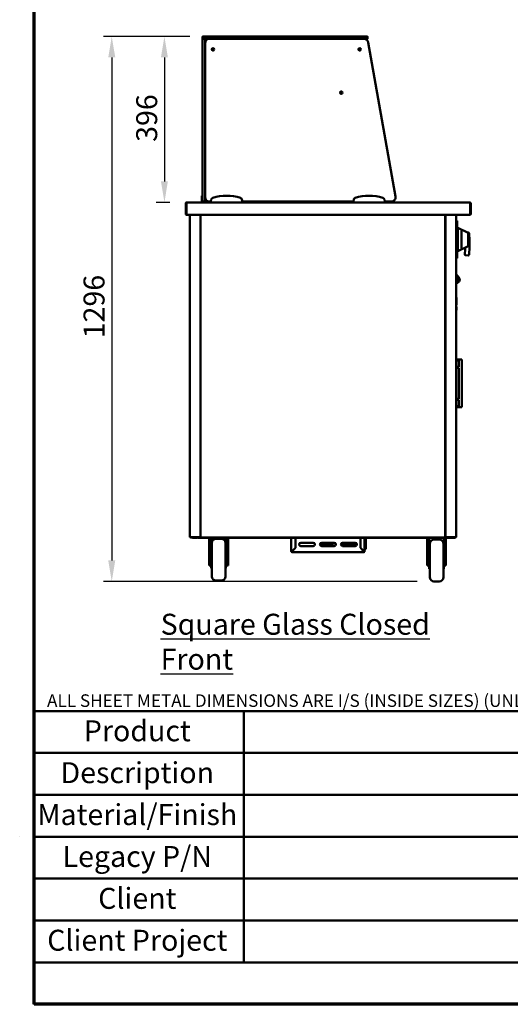
# Model space of a CAD drawing. Units: millimetres. Extents: x 65 to 5840, y 100 to 4100.
# Drawn here: x 65 to 1236, y 100 to 2450 of the extents above; entities that cross this region are included whole.
import ezdxf
from ezdxf.enums import TextEntityAlignment as Align

# ---------------------------------------------------------------- set-up
doc = ezdxf.new("R2010")
doc.units = ezdxf.units.MM
doc.header["$LTSCALE"] = 20
for name, color, linetype, lineweight in [('Border (ISO)', 7, 'Continuous', 70), ('Dimension (ISO)', 7, 'Continuous', 25), ('Symbol (ISO)', 7, 'Continuous', 25), ('Title (ISO)', 7, 'Continuous', 50), ('Visible (ISO)', 7, 'Continuous', 50)]:
    doc.layers.add(name, color=color, linetype=linetype, lineweight=lineweight)
doc.styles.add('Note Text (ISO)', font='tahoma.ttf')
doc.styles.add('Text Style101', font='tahomabd.ttf')
doc.styles.add('Text Style102', font='tahomabd.ttf')
doc.styles.add('Text Style49', font='tahoma.ttf')
doc.dimstyles.new('Default (ISO)', dxfattribs={"dimscale": 20, "dimtxt": 2.5, "dimasz": 2.5, "dimexe": 1, "dimexo": 2, "dimgap": 0.762, "dimtad": 1, "dimtoh": 1, "dimdec": 1, "dimrnd": 1e-08, "dimzin": 0, "dimdsep": 46, "dimtxsty": 'Note Text (ISO)', "dimcen": 0.09, "dimdle": 10, "dimclrd": 256, "dimclre": 256, "dimclrt": 256, "dimadec": 1, "dimazin": 0, "dimtfac": 1.40208, "dimtmove": 0, "dimatfit": 3, "dimfxl": 1, "dimtolj": 1, "dimtzin": 0, "dimlwd": -1, "dimlwe": -1, "dimarcsym": 0})

# ---------------------------------------------------------------- blocks, each defined once
blk = doc.blocks.new('Borders Default Border')
at = {"layer": 'Border (ISO)', "flags": 128}
blk.add_lwpolyline([(5, 5), (5, 205), (292, 205), (292, 5), (5, 5)], dxfattribs=at)
blk = doc.blocks.new('Title Blocks Moffat2018')
at = {"layer": 'Title (ISO)'}
for p, q in [((113.3, 117.13), (318.3, 117.13)), ((113.3, 117.13), (113.3, 82.13)), ((138.3, 117.13), (138.3, 87.13)), ((113.3, 112.13), (258.3, 112.13)), ((138.3, 107.13), (113.3, 107.13)), ((117.05, 107.13), (248.3, 107.13)), ((111.57, 102.13), (111.57, 102.13)), ((113.3, 102.13), (318.3, 102.13)), ((113.3, 97.13), (258.3, 97.13)), ((113.3, 92.13), (258.3, 92.13)), ((113.3, 87.13), (318.3, 87.13)), ((113.3, 82.13), (318.3, 82.13))]:
    blk.add_line(p, q, dxfattribs=at)
at = {"layer": 'Title (ISO)', "attachment_point": 2, "style": 'Note Text (ISO)'}
for s, insert, char_height, width in [('\\fTahoma|b0|i0;\\H1.5000;ALL SHEET METAL DIMENSIONS ARE I/S (INSIDE SIZES) (UNLESS OTHERWISE STATED)', (155.41, 119.13), 1.5, 200), ('Product', (125.6, 116.03), 2.5, 19.5639), ('Description', (125.6, 111.03), 2.5, 25.564), ('\\fTahoma|b0|i0;Material/Finish', (125.6, 106.03), 2.5, 31.6617), ('\\fTahoma|b0|i0;Legacy P/N', (125.6, 101.03), 2.5, 31.6617), ('\\fTahoma|b0|i0;Client', (125.6, 96.03), 2.5, 31.6617), ('\\fTahoma|b0|i0;Client Project', (125.6, 91.03), 2.5, 31.6617)]:
    blk.add_mtext(s, dxfattribs=dict(at, insert=insert, char_height=char_height, width=width))
at = {"layer": 'Title (ISO)'}
for tag, p, height, style in [('Product_No_001', (284.66, 113.7), 2.49, 'Text Style49'), ('PROJECT_001', (183.13, 113.5), 2.49, 'Text Style49'), ('TITLE_001', (179.17, 108.51), 2.49, 'Text Style49'), ('REVISION_NUMBER_001', (388.82, 89.63), 5, 'Text Style102'), ('CREATION_DATE_001', (350.56, 88.61), 2.49, 'Text Style49'), ('Sheet_Size_001', (393.06, 83.39), 2.5, 'Text Style101')]:
    blk.add_attdef(tag, p, '', height=height, dxfattribs=dict(at, style=style))
at = {"layer": 'Title (ISO)', "style": 'Text Style49'}
for tag, p in [('SMStyle', (165.89, 106.04)), ('Thickness', (230.11, 106.04)), ('Legacy', (165.89, 101.04)), ('Quote', (288.25, 100.87))]:
    blk.add_attdef(tag, text='', height=2.49, dxfattribs=at).set_placement(p, align=Align.TOP_CENTER)
for tag, p, rotation in [('SO_001', (279.72, 93.33), 359.9934), ('Initial_View_Scale_001', (344.21, 83.39), 0.0058)]:
    blk.add_attdef(tag, p, '', height=2.49, rotation=rotation, dxfattribs=at)
blk = doc.blocks.new('*D25')
at = {"layer": 'Defpoints', "color": 0, "transparency": 16777216}
for p in [(511.7, 2410.3), (285, 1109.4), (1054, 1109.4)]:
    blk.add_point(p, dxfattribs=at)
at = {"layer": 'Dimension (ISO)', "transparency": 16777216}
for p, q in [((471.7, 2410.3), (265, 2410.3)), ((285, 2360.3), (285, 1159.4)), ((1014, 1109.4), (265, 1109.4))]:
    blk.add_line(p, q, dxfattribs=at)
for points in [[(276.7, 2360.3), (293.4, 2360.3), (285, 2410.3)], [(276.7, 1159.4), (293.4, 1159.4), (285, 1109.4)]]:
    blk.add_solid(points, dxfattribs=at)
at = {"layer": 'Dimension (ISO)', "transparency": 16777216, "insert": (217.7, 1689.8), "char_height": 50, "attachment_point": 1, "rotation": 90, "style": 'Note Text (ISO)'}
blk.add_mtext('\\A1;1296', dxfattribs=at)
blk = doc.blocks.new('*D26')
at = {"layer": 'Defpoints', "color": 0, "transparency": 16777216}
for p in [(511.7, 2410.3), (410.7, 2014.3), (464, 2014.3)]:
    blk.add_point(p, dxfattribs=at)
at = {"layer": 'Dimension (ISO)', "transparency": 16777216}
for p, q in [((471.7, 2410.3), (390.7, 2410.3)), ((410.7, 2360.3), (410.7, 2064.3)), ((424, 2014.3), (390.7, 2014.3))]:
    blk.add_line(p, q, dxfattribs=at)
for points in [[(402.4, 2360.3), (419, 2360.3), (410.7, 2410.3)], [(402.4, 2064.3), (419, 2064.3), (410.7, 2014.3)]]:
    blk.add_solid(points, dxfattribs=at)
at = {"layer": 'Dimension (ISO)', "transparency": 16777216, "insert": (343.4, 2158.7), "char_height": 50, "attachment_point": 1, "rotation": 90, "style": 'Note Text (ISO)'}
blk.add_mtext('\\A1;396', dxfattribs=at)

msp = doc.modelspace()

# ---------------------------------------------------------------- linework, layer by layer
at = {"layer": 'Visible (ISO)'}
for p, q in [((501.7, 2409.81), (501.7, 2404.81)), ((501.7, 2394.31), (501.7, 2403.81)), ((502.2, 2410.31), (511.7, 2410.31)), ((511.7, 2404.31), (502.2, 2404.31)), ((507.7, 2403.81), (507.7, 2394.31)), ((885.7, 2410.31), (511.7, 2410.31)), ((511.7, 2404.31), (885.7, 2404.31)), ((887.31, 2404.31), (517.7, 2404.31)), ((885.7, 2410.31), (895.2, 2410.31)), ((895.2, 2404.31), (887.31, 2404.31)), ((895.7, 2409.81), (895.7, 2404.81)), ((501.7, 2394.31), (501.7, 2026.31)), ((507.7, 2026.31), (507.7, 2394.31)), ((507.7, 2394.31), (507.7, 2026.31)), ((962.05, 2028.05), (897.16, 2396.05)), ((499.7, 2030.03), (499.7, 2025.23)), ((501.7, 2030.03), (499.7, 2030.03)), ((499.7, 2025.23), (499.7, 2021.31)), ((499.7, 2016.31), (499.7, 2021.31)), ((501.7, 2016.81), (501.7, 2026.31)), ((507.7, 2026.31), (507.7, 2016.81)), ((522.59, 2021.31), (521.7, 2016.31)), ((596.7, 2016.31), (595.82, 2021.31)), ((862.59, 2021.31), (861.7, 2016.31)), ((936.7, 2016.31), (935.82, 2021.31)), ((461.7, 2012.11), (461.7, 1986.51)), ((462.9, 2012.11), (462.9, 1986.51)), ((463.05, 1984.31), (463.05, 2012.11)), ((463.9, 2014.31), (464.05, 2014.31)), ((463.9, 2014.29), (463.9, 2014.31)), ((464.05, 2014.31), (521.7, 2014.31)), ((501.7, 2016.31), (499.7, 2016.31)), ((499.7, 2014.31), (499.7, 2016.31)), ((501.7, 2016.31), (501.7, 2016.81)), ((502.2, 2016.31), (501.7, 2016.31)), ((507.2, 2016.31), (502.2, 2016.31)), ((507.7, 2016.31), (507.2, 2016.31)), ((507.7, 2016.81), (507.7, 2016.31)), ((509.7, 2016.31), (507.7, 2016.31)), ((509.7, 2020.31), (509.7, 2016.31)), ((509.7, 2016.31), (509.7, 2014.31)), ((517.7, 2016.31), (521.7, 2016.31)), ((521.7, 2016.31), (521.7, 2014.31)), ((521.7, 2014.31), (596.7, 2014.31)), ((596.7, 2014.31), (596.7, 2016.31)), ((596.7, 2016.31), (861.7, 2016.31)), ((596.7, 2014.31), (861.7, 2014.31)), ((709.65, 2016.31), (709.65, 2014.31)), ((723.05, 2016.31), (723.05, 2014.31)), ((723.55, 2015.08), (723.55, 2016.31)), ((724.25, 2015.08), (723.55, 2015.08)), ((724.32, 2015.01), (724.32, 2014.31)), ((794.98, 2015.01), (794.98, 2014.31)), ((795.05, 2015.08), (795.75, 2015.08)), ((795.75, 2016.31), (795.75, 2015.08)), ((796.25, 2016.31), (796.25, 2014.31)), ((809.65, 2014.31), (809.65, 2016.31)), ((861.7, 2016.31), (861.7, 2014.31)), ((861.7, 2014.31), (936.7, 2014.31)), ((936.7, 2014.31), (936.7, 2016.31)), ((936.7, 2016.31), (952.2, 2016.31)), ((936.7, 2014.31), (1139.36, 2014.31)), ((946.54, 2014.31), (946.54, 2016.31)), ((1139.36, 2014.31), (1139.5, 2014.31)), ((1139.5, 2014.31), (1139.5, 2014.29)), ((1140.36, 2012.11), (1140.36, 1984.31)), ((1140.5, 2012.11), (1140.5, 1986.51)), ((1141.7, 1986.51), (1141.7, 2012.11)), ((1140.36, 1984.31), (463.05, 1984.31)), ((471.7, 1215.45), (471.7, 1984.31)), ((496.7, 1984.31), (496.7, 1215.45)), ((496.95, 1215.45), (496.95, 1984.31)), ((1080.65, 1984.31), (1080.65, 1215.45)), ((1081.7, 1984.31), (1081.7, 1215.45)), ((1106.7, 1215.45), (1106.7, 1984.31)), ((1106.7, 1971.02), (1108, 1971.02)), ((1108, 1971.02), (1108, 1962.02)), ((1108, 1970.08), (1109, 1970.08)), ((1108, 1889.2), (1108, 1962.02)), ((1109, 1970.08), (1109, 1962.08)), ((1109, 1962.08), (1109, 1889.14)), ((1111, 1953.11), (1111, 1898.11)), ((1135.44, 1941.38), (1111, 1953.11)), ((496.7, 1950.27), (496.95, 1950.27)), ((1080.65, 1950.27), (1080.7, 1950.27)), ((1080.7, 1950.27), (1081.7, 1950.27)), ((1110, 1941.01), (1109, 1941.01)), ((1109, 1928.61), (1111, 1928.61)), ((1120, 1945.26), (1120, 1905.94)), ((1135.71, 1942.41), (1133.52, 1942.3)), ((1136, 1940.48), (1136, 1938.65)), ((1136, 1912.55), (1136, 1938.65)), ((1138.7, 1922.51), (1137.8, 1940.51)), ((1109, 1922.61), (1111, 1922.61)), ((1110, 1910.01), (1109, 1910.01)), ((1109, 1907.51), (1111, 1907.51)), ((1135.44, 1909.84), (1111, 1898.11)), ((1136, 1912.55), (1136, 1910.74)), ((1138.7, 1922.51), (1136.7, 1922.46)), ((1138.7, 1907.51), (1136.7, 1907.56)), ((1137.8, 1889.51), (1138.7, 1907.51)), ((1138.7, 1907.51), (1138.7, 1922.51)), ((1108, 1889.2), (1108, 1880.2)), ((1108, 1881.14), (1109, 1881.14)), ((1109, 1889.14), (1109, 1881.14)), ((1128.43, 1902.26), (1127.82, 1890.01)), ((1129.71, 1887.91), (1135.71, 1887.61)), ((1106.7, 1880.2), (1108, 1880.2)), ((1106.7, 1842.68), (1106.98, 1842.91)), ((1110.98, 1831.25), (1106.7, 1836.35)), ((1106.7, 1835.54), (1110.58, 1830.92)), ((1106.98, 1842.91), (1114.37, 1834.1)), ((1106.7, 1824.55), (1114.59, 1831.16)), ((1106.7, 1819.42), (1113.9, 1825.45)), ((1110.58, 1830.92), (1110.98, 1831.25)), ((1114.59, 1831.16), (1114.54, 1832.77)), ((1114.59, 1831.16), (1115.49, 1830.09)), ((1107.76, 1773.51), (1106.7, 1802.63)), ((1106.7, 1769.47), (1107.9, 1769.51)), ((1106.7, 1769.47), (1106.7, 1769.48)), ((1106.7, 1765.99), (1107.58, 1764.47)), ((1107.76, 1773.51), (1107.9, 1769.51)), ((1107.87, 1763.45), (1107.97, 1760.6)), ((1106.7, 1762.5), (1106.77, 1760.56)), ((1106.91, 1756.56), (1106.77, 1760.56)), ((1106.91, 1756.56), (1108.11, 1756.6)), ((1107.97, 1760.6), (1108.11, 1756.6)), ((1113.45, 1639.31), (1106.7, 1639.31)), ((1113.45, 1636.56), (1106.7, 1636.56)), ((1114.85, 1639.31), (1113.45, 1639.31)), ((1113.5, 1636.56), (1113.45, 1636.56)), ((1113.5, 1621.56), (1113.5, 1636.56)), ((1114.85, 1639.31), (1118.5, 1639.31)), ((1120.5, 1639.31), (1118.5, 1639.31)), ((1120.5, 1639.31), (1120.5, 1525.31)), ((1113.45, 1621.56), (1106.7, 1621.56)), ((1113.45, 1619.31), (1106.7, 1619.31)), ((1113.5, 1621.56), (1113.45, 1621.56)), ((1113.5, 1619.31), (1113.45, 1619.31)), ((1113.5, 1545.31), (1113.5, 1619.31)), ((1113.45, 1545.31), (1106.7, 1545.31)), ((1113.45, 1543.06), (1106.7, 1543.06)), ((1113.45, 1528.06), (1106.7, 1528.06)), ((1113.5, 1545.31), (1113.45, 1545.31)), ((1113.5, 1543.06), (1113.45, 1543.06)), ((1113.5, 1528.06), (1113.45, 1528.06)), ((1113.5, 1528.06), (1113.5, 1543.06)), ((1113.45, 1525.31), (1106.7, 1525.31)), ((1114.85, 1525.31), (1113.45, 1525.31)), ((1114.85, 1525.31), (1118.5, 1525.31)), ((1120.5, 1525.31), (1118.5, 1525.31)), ((471.7, 1215.45), (473.4, 1215.45)), ((472.55, 1215.31), (475.55, 1215.31)), ((472.55, 1215.31), (472.55, 1214.61)), ((475.55, 1214.61), (472.55, 1214.61)), ((495, 1215.45), (473.4, 1215.45)), ((475.55, 1215.31), (496.54, 1215.31)), ((475.55, 1214.61), (490.05, 1214.61)), ((478, 1214.61), (478, 1213.41)), ((483, 1213.41), (478, 1213.41)), ((483, 1213.41), (487.7, 1213.41)), ((490.05, 1214.61), (495.05, 1214.61)), ((490.05, 1214.61), (490.05, 1213.41)), ((495.05, 1213.41), (490.05, 1213.41)), ((495, 1215.45), (496.7, 1215.45)), ((495.05, 1214.61), (497.8, 1214.61)), ((495.05, 1213.41), (1098.8, 1213.41)), ((496.54, 1214.61), (496.54, 1215.31)), ((496.54, 1215.31), (496.55, 1215.31)), ((496.55, 1215.45), (496.55, 1214.61)), ((496.95, 1215.45), (496.7, 1215.45)), ((497.65, 1215.45), (496.95, 1215.45)), ((497.7, 1215.45), (497.65, 1215.45)), ((498.09, 1215.45), (497.7, 1215.45)), ((497.8, 1215.31), (497.8, 1214.61)), ((1079.81, 1214.61), (497.8, 1214.61)), ((517.5, 1213.41), (517.5, 1153.44)), ((522.5, 1213.41), (522.5, 1165.68)), ((524, 1121.41), (524, 1201.41)), ((546.5, 1211.41), (534, 1211.41)), ((556.5, 1201.41), (556.5, 1121.41)), ((557.5, 1165.68), (557.5, 1213.41)), ((562.5, 1213.41), (562.5, 1153.44)), ((713.5, 1181.81), (713.5, 1213.41)), ((723.5, 1213.41), (723.5, 1189.75)), ((723.65, 1213.41), (723.65, 1189.61)), ((736, 1201.81), (766, 1201.81)), ((786, 1201.81), (816, 1201.81)), ((794.09, 1201.06), (790.07, 1201.06)), ((790.77, 1201.06), (790.77, 1196.16)), ((790.86, 1201.81), (790.86, 1201.76)), ((791.82, 1201.76), (790.86, 1201.76)), ((791.82, 1201.76), (791.82, 1201.81)), ((794.39, 1201.76), (791.82, 1201.76)), ((800.56, 1195.66), (800.56, 1201.81)), ((810.87, 1196.81), (810.87, 1201.81)), ((836, 1201.81), (866, 1201.81)), ((841.75, 1197.11), (841.75, 1201.81)), ((842.75, 1199.11), (842.75, 1201.81)), ((842.75, 1201.49), (847.89, 1201.49)), ((849.73, 1199.11), (842.75, 1199.11)), ((842.82, 1201.49), (842.82, 1199.11)), ((848.16, 1201.81), (847.89, 1201.49)), ((847.89, 1201.49), (848.26, 1201.49)), ((848.26, 1201.49), (848.53, 1201.81)), ((849.73, 1197.11), (849.73, 1199.11)), ((857.27, 1196.81), (857.27, 1201.81)), ((858.04, 1196.81), (858.04, 1201.81)), ((866.5, 1193.84), (866.5, 1201.78)), ((878.36, 1189.61), (878.36, 1213.41)), ((878.36, 1212.81), (878.5, 1212.81)), ((878.5, 1189.75), (878.5, 1213.41)), ((888.5, 1213.41), (888.5, 1181.81)), ((891.5, 1213.41), (891.5, 1212.81)), ((891.5, 1188.81), (891.5, 1212.81)), ((1037.5, 1213.41), (1037.5, 1153.44)), ((1042.5, 1213.41), (1042.5, 1163.68)), ((1044.05, 1200.41), (1042.5, 1200.41)), ((1044, 1119.41), (1044, 1199.41)), ((1066.5, 1209.41), (1054, 1209.41)), ((1077.5, 1200.41), (1076.45, 1200.41)), ((1076.5, 1199.41), (1076.5, 1119.41)), ((1077.5, 1163.68), (1077.5, 1213.41)), ((1079.52, 1215.45), (1079.95, 1215.45)), ((1079.81, 1215.31), (1079.81, 1214.61)), ((1079.81, 1214.61), (1098.8, 1214.61)), ((1079.95, 1215.45), (1080.65, 1215.45)), ((1080.65, 1215.45), (1080.7, 1215.45)), ((1080.7, 1215.45), (1081.7, 1215.45)), ((1083.4, 1215.45), (1081.7, 1215.45)), ((1081.86, 1215.45), (1081.86, 1214.61)), ((1081.87, 1215.31), (1081.86, 1215.31)), ((1081.87, 1214.61), (1081.87, 1215.31)), ((1102.86, 1215.31), (1081.87, 1215.31)), ((1082.5, 1213.41), (1082.5, 1153.44)), ((1083.4, 1215.45), (1105, 1215.45)), ((1098.8, 1214.61), (1103.8, 1214.61)), ((1103.8, 1213.41), (1098.8, 1213.41)), ((1105.86, 1215.31), (1102.86, 1215.31)), ((1103.8, 1214.61), (1105.86, 1214.61)), ((1103.8, 1213.41), (1103.8, 1214.61)), ((1106.7, 1215.45), (1105, 1215.45)), ((1105.86, 1215.31), (1105.86, 1214.61)), ((522.5, 1181.41), (524, 1181.41)), ((557.5, 1181.41), (556.5, 1181.41)), ((714.7, 1181.81), (713.5, 1181.81)), ((723.5, 1189.75), (715.7, 1181.95)), ((715.7, 1179.61), (715.7, 1180.81)), ((886.3, 1179.61), (715.7, 1179.61)), ((715.85, 1181.81), (723.65, 1189.61)), ((766, 1193.81), (736, 1193.81)), ((816, 1193.81), (786, 1193.81)), ((787.56, 1195.66), (787.56, 1197.6)), ((788.5, 1195.16), (787.56, 1195.66)), ((787.56, 1195.66), (789.59, 1195.66)), ((811.62, 1195.16), (788.5, 1195.16)), ((789.7, 1196.16), (798.93, 1196.16)), ((797.13, 1196.16), (797.13, 1197.96)), ((800.56, 1195.66), (811.18, 1195.66)), ((818.65, 1194.81), (812.6, 1194.81)), ((832.07, 1197.11), (841.75, 1197.11)), ((840.31, 1194.81), (833.36, 1194.81)), ((866, 1193.81), (836, 1193.81)), ((840.31, 1194.81), (841.09, 1194.81)), ((841.09, 1194.81), (855.54, 1194.81)), ((849.73, 1197.11), (841.75, 1197.11)), ((842.04, 1197.11), (842.04, 1196.81)), ((842.82, 1197.11), (842.82, 1196.81)), ((856.31, 1194.81), (855.54, 1194.81)), ((859.5, 1196.81), (859.5, 1195.81)), ((866.5, 1197.31), (860, 1197.31)), ((866.5, 1195.31), (860, 1195.31)), ((878.36, 1189.61), (886.16, 1181.81)), ((886.3, 1181.95), (878.5, 1189.75)), ((879.16, 1188.81), (879.45, 1188.81)), ((886.3, 1180.81), (886.3, 1179.61)), ((888.5, 1181.81), (887.3, 1181.81)), ((888.5, 1186.81), (891.5, 1186.81)), ((891.5, 1188.81), (891.5, 1186.81)), ((1044, 1197.42), (1042.5, 1198.12)), ((1042.5, 1179.41), (1044, 1179.41)), ((1077.5, 1198.12), (1076.5, 1197.66)), ((1077.5, 1179.41), (1076.5, 1179.41)), ((517.5, 1147.74), (517.5, 1153.44)), ((522.5, 1165.68), (522.5, 1141.41)), ((557.5, 1141.41), (557.5, 1165.68)), ((562.5, 1153.44), (562.5, 1147.74)), ((1037.5, 1147.74), (1037.5, 1153.44)), ((1042.5, 1163.68), (1042.5, 1139.41)), ((1077.5, 1139.41), (1077.5, 1163.68)), ((1082.5, 1153.44), (1082.5, 1147.74)), ((517.5, 1147.74), (522.5, 1147.74)), ((522.5, 1141.41), (524, 1141.41)), ((557.5, 1141.41), (556.5, 1141.41)), ((562.5, 1147.74), (557.5, 1147.74)), ((1037.5, 1147.74), (1042.5, 1147.74)), ((1042.5, 1139.41), (1044, 1139.41)), ((1077.5, 1139.41), (1076.5, 1139.41)), ((1082.5, 1147.74), (1077.5, 1147.74)), ((546.5, 1111.41), (534, 1111.41)), ((1066.5, 1109.41), (1054, 1109.41))]:
    msp.add_line(p, q, dxfattribs=at)
for centre, radius in [((526.7, 2379.31), 3), ((526.7, 2379.31), 1.65), ((876.7, 2379.31), 3), ((876.7, 2379.31), 1.65), ((832.7, 2276.31), 3)]:
    msp.add_circle(centre, radius, dxfattribs=at)
for centre, radius, start, end in [((502.2, 2409.81), 0.5, 90, 180), ((502.2, 2404.81), 0.5, 180, 270), ((502.2, 2403.81), 0.5, 90, 180), ((507.2, 2403.81), 0.5, 0, 90), ((511.7, 2400.31), 4, 90, 180), ((517.7, 2394.31), 10, 90, 180), ((887.31, 2394.31), 10, 10, 90), ((895.2, 2409.81), 0.5, 0, 90), ((895.2, 2404.81), 0.5, 270, 0), ((517.7, 2026.31), 10, 180, 270), ((527.51, 2020.44), 5, 106.48112, 170), ((559.2, 1913.31), 116.72, 73.51888, 106.48112), ((590.9, 2020.44), 5, 10, 73.51888), ((867.51, 2020.44), 5, 106.48112, 170), ((899.2, 1913.31), 116.72, 73.51888, 106.48112), ((930.9, 2020.44), 5, 10, 73.51888), ((952.2, 2026.31), 10, 270, 10), ((463.9, 2012.11), 1, 145.59124, 180), ((502.2, 2016.81), 0.5, 180, 270), ((507.2, 2016.81), 0.5, 270, 0), ((1139.5, 2012.11), 1, 0, 34.40876), ((463.9, 1986.51), 2.2, 180, 247.02913), ((463.9, 1986.51), 1, 180, 210.84263), ((1073.7, 1966.61), 12.5, 50.20818, 56.22038), ((1139.5, 1986.51), 2.2, 292.97087, 0), ((1139.5, 1986.51), 1, 329.15737, 0), ((1110, 1940.01), 1, 0, 90), ((1135, 1940.48), 1, 0, 64.35899), ((1135.81, 1940.41), 2, 2.86241, 92.86241), ((1110, 1911.01), 1, 270, 0), ((1123.44, 1902.51), 5, 357.13759, 42.05277), ((1135, 1910.74), 1, 295.64101, 0), ((1129.81, 1889.91), 2, 177.13759, 267.13759), ((1135.81, 1889.61), 2, 267.13759, 357.13759), ((1109.46, 1830.74), 6.9, 310, 336.74374), ((1113.96, 1828.8), 2, 336.74374, 40), ((1105.67, 1763.37), 2.2, 2, 30), ((487.7, 1215.61), 2.2, 270, 332.96431), ((534, 1201.41), 10, 90, 180), ((546.5, 1201.41), 10, 0, 90), ((736, 1197.81), 4, 90, 270), ((766, 1197.81), 4, 270, 90), ((786, 1197.81), 4, 90, 270), ((816, 1197.81), 4, 270, 90), ((836, 1197.81), 4, 90, 270), ((866, 1197.81), 4, 270, 90), ((1054, 1199.41), 10, 90, 180), ((1066.5, 1199.41), 10, 0, 90), ((715.7, 1181.81), 2.2, 180, 270), ((715.7, 1181.81), 1, 180, 270), ((860, 1196.81), 0.5, 90, 180), ((860, 1195.81), 0.5, 180, 270), ((886.3, 1181.81), 1, 270, 0), ((886.3, 1181.81), 2.2, 270, 0), ((534, 1121.41), 10, 180, 270), ((546.5, 1121.41), 10, 270, 0), ((1054, 1119.41), 10, 180, 270), ((1066.5, 1119.41), 10, 270, 0)]:
    msp.add_arc(centre, radius, start, end, dxfattribs=at)
for centre, major_axis, start_param, end_param in [((847.52, 1207.96), (0, -10), 0.257298, 0.9084104), ((855.23, 1198.51), (0, 1.5), 0.3029086, 2.8386841), ((812.6, 1196.81), (0, -2), 4.712389, 6.2831853), ((840.31, 1196.81), (0, -2), 0, 1.5707963), ((841.09, 1196.81), (0, -2), 0, 1.5707963), ((855.54, 1196.81), (0, -2), 0, 1.5707963), ((856.31, 1196.81), (0, -2), 0, 1.5707963)]:
    msp.add_ellipse(centre, major_axis=major_axis, ratio=0.8660254, start_param=start_param, end_param=end_param, dxfattribs=at)
msp.add_ellipse((854.45, 1198.51), major_axis=(0, -1.5), ratio=0.8660254, dxfattribs=at)
for points, knots in [([(463.9, 2014.31), (463.1, 2014.31), (462.32, 2013.83), (461.95, 2013.12), (461.79, 2012.81), (461.7, 2012.46), (461.7, 2012.11)], [1.5707963, 1.5707963, 1.5707963, 1.5707963, 2.6663187, 2.6663187, 2.6663187, 3.1415927, 3.1415927, 3.1415927, 3.1415927]), ([(463.05, 2012.11), (463.05, 2012.91), (463.26, 2013.7), (463.59, 2014.07), (463.73, 2014.22), (463.89, 2014.31), (464.05, 2014.31)], [-3.1415927, -3.1415927, -3.1415927, -3.1415927, -2.0460703, -2.0460703, -2.0460703, -1.5707963, -1.5707963, -1.5707963, -1.5707963]), ([(725.25, 2016.01), (724.58, 2015.78), (723.93, 2015.54), (723.68, 2015.31), (723.6, 2015.23), (723.55, 2015.16), (723.55, 2015.08)], [0, 0, 0, 0, 1.1829099, 1.1829099, 1.1829099, 1.5707963, 1.5707963, 1.5707963, 1.5707963]), ([(725.25, 2016.01), (724.8, 2015.74), (724.38, 2015.48), (724.28, 2015.21), (724.26, 2015.17), (724.25, 2015.12), (724.25, 2015.08)], [0, 0, 0, 0, 1.3507155, 1.3507155, 1.3507155, 1.5707963, 1.5707963, 1.5707963, 1.5707963]), ([(724.32, 2014.31), (724.56, 2014.31), (724.79, 2014.75), (725.02, 2015.37), (725.1, 2015.57), (725.18, 2015.79), (725.25, 2016.01)], [0, 0, 0, 0, 1.1829099, 1.1829099, 1.1829099, 1.5707963, 1.5707963, 1.5707963, 1.5707963]), ([(725.25, 2016.01), (724.99, 2015.56), (724.72, 2015.13), (724.45, 2015.03), (724.41, 2015.02), (724.37, 2015.01), (724.32, 2015.01)], [0, 0, 0, 0, 1.3507155, 1.3507155, 1.3507155, 1.5707963, 1.5707963, 1.5707963, 1.5707963]), ([(794.05, 2016.01), (794.29, 2015.34), (794.52, 2014.69), (794.75, 2014.44), (794.83, 2014.35), (794.91, 2014.31), (794.98, 2014.31)], [0, 0, 0, 0, 1.1829099, 1.1829099, 1.1829099, 1.5707963, 1.5707963, 1.5707963, 1.5707963]), ([(794.05, 2016.01), (794.32, 2015.56), (794.59, 2015.13), (794.85, 2015.03), (794.9, 2015.02), (794.94, 2015.01), (794.98, 2015.01)], [0, 0, 0, 0, 1.3507155, 1.3507155, 1.3507155, 1.5707963, 1.5707963, 1.5707963, 1.5707963]), ([(795.75, 2015.08), (795.75, 2015.31), (795.32, 2015.55), (794.7, 2015.78), (794.49, 2015.86), (794.27, 2015.93), (794.05, 2016.01)], [0, 0, 0, 0, 1.1829099, 1.1829099, 1.1829099, 1.5707963, 1.5707963, 1.5707963, 1.5707963]), ([(794.05, 2016.01), (794.5, 2015.74), (794.93, 2015.48), (795.03, 2015.21), (795.05, 2015.17), (795.05, 2015.12), (795.05, 2015.08)], [0, 0, 0, 0, 1.3507155, 1.3507155, 1.3507155, 1.5707963, 1.5707963, 1.5707963, 1.5707963]), ([(1139.36, 2014.31), (1139.73, 2014.31), (1140.08, 2013.83), (1140.25, 2013.12), (1140.32, 2012.81), (1140.36, 2012.46), (1140.36, 2012.11)], [1.5707963, 1.5707963, 1.5707963, 1.5707963, 2.6663187, 2.6663187, 2.6663187, 3.1415927, 3.1415927, 3.1415927, 3.1415927]), ([(1141.7, 2012.11), (1141.7, 2012.91), (1141.22, 2013.7), (1140.51, 2014.07), (1140.2, 2014.22), (1139.85, 2014.31), (1139.5, 2014.31)], [-3.1415927, -3.1415927, -3.1415927, -3.1415927, -2.0460703, -2.0460703, -2.0460703, -1.5707963, -1.5707963, -1.5707963, -1.5707963]), ([(1119.44, 1946.49), (1119.44, 1946.49), (1119.44, 1946.48), (1119.52, 1946.41), (1119.6, 1946.32), (1119.73, 1946.13), (1119.79, 1946.03), (1119.91, 1945.79), (1119.96, 1945.64), (1120, 1945.41), (1120, 1945.34), (1120, 1945.26)], [-0.19180917, -0.19180917, -0.19180917, -0.19180917, -0.19118239, -0.19118239, -0.15328597, -0.15328597, -0.11666239, -0.11666239, -0.07003206, -0.07003206, -0.04718769, -0.04718769, -0.04718769, -0.04718769]), ([(1120, 1905.94), (1120, 1905.81), (1119.98, 1905.69), (1119.91, 1905.4), (1119.84, 1905.24), (1119.66, 1904.95), (1119.55, 1904.82), (1119.44, 1904.72), (1119.44, 1904.71), (1119.44, 1904.71)], [-0.1525533, -0.1525533, -0.1525533, -0.1525533, -0.110052, -0.110052, -0.05384625, -0.05384625, 0, 0, 0.00063269, 0.00063269, 0.00063269, 0.00063269]), ([(472.84, 1215.45), (472.78, 1215.4), (472.72, 1215.36), (472.67, 1215.33), (472.63, 1215.32), (472.59, 1215.31), (472.55, 1215.31)], [0.65730406, 0.65730406, 0.65730406, 0.65730406, 0.85989223, 0.85989223, 0.85989223, 1, 1, 1, 1]), ([(498.65, 1216.31), (497.98, 1216.09), (497.33, 1215.88), (497.08, 1215.66), (497, 1215.59), (496.95, 1215.52), (496.95, 1215.45)], [0, 0, 0, 0, 1.1829099, 1.1829099, 1.1829099, 1.5707963, 1.5707963, 1.5707963, 1.5707963]), ([(498.65, 1216.31), (498.2, 1216.06), (497.78, 1215.82), (497.68, 1215.57), (497.66, 1215.53), (497.65, 1215.49), (497.65, 1215.45)], [0, 0, 0, 0, 1.3507155, 1.3507155, 1.3507155, 1.5707963, 1.5707963, 1.5707963, 1.5707963]), ([(497.8, 1214.61), (498.01, 1214.61), (498.23, 1215.05), (498.44, 1215.67), (498.51, 1215.87), (498.58, 1216.09), (498.65, 1216.31)], [0, 0, 0, 0, 1.1829099, 1.1829099, 1.1829099, 1.5707963, 1.5707963, 1.5707963, 1.5707963]), ([(498.65, 1216.31), (498.41, 1215.86), (498.16, 1215.43), (497.92, 1215.33), (497.88, 1215.32), (497.84, 1215.31), (497.8, 1215.31)], [0, 0, 0, 0, 1.3507155, 1.3507155, 1.3507155, 1.5707963, 1.5707963, 1.5707963, 1.5707963]), ([(1078.95, 1216.31), (1079.17, 1215.64), (1079.39, 1214.99), (1079.6, 1214.74), (1079.67, 1214.65), (1079.74, 1214.61), (1079.81, 1214.61)], [0, 0, 0, 0, 1.1829099, 1.1829099, 1.1829099, 1.5707963, 1.5707963, 1.5707963, 1.5707963]), ([(1078.95, 1216.31), (1079.2, 1215.86), (1079.45, 1215.43), (1079.69, 1215.33), (1079.73, 1215.32), (1079.77, 1215.31), (1079.81, 1215.31)], [0, 0, 0, 0, 1.3507155, 1.3507155, 1.3507155, 1.5707963, 1.5707963, 1.5707963, 1.5707963]), ([(1080.65, 1215.45), (1080.65, 1215.67), (1080.22, 1215.88), (1079.6, 1216.1), (1079.39, 1216.17), (1079.17, 1216.24), (1078.95, 1216.31)], [0, 0, 0, 0, 1.1829099, 1.1829099, 1.1829099, 1.5707963, 1.5707963, 1.5707963, 1.5707963]), ([(1078.95, 1216.31), (1079.4, 1216.06), (1079.83, 1215.82), (1079.93, 1215.57), (1079.95, 1215.53), (1079.95, 1215.49), (1079.95, 1215.45)], [0, 0, 0, 0, 1.3507155, 1.3507155, 1.3507155, 1.5707963, 1.5707963, 1.5707963, 1.5707963]), ([(1105.57, 1215.45), (1105.63, 1215.4), (1105.68, 1215.36), (1105.74, 1215.33), (1105.78, 1215.32), (1105.82, 1215.31), (1105.86, 1215.31)], [0.65730406, 0.65730406, 0.65730406, 0.65730406, 0.85989223, 0.85989223, 0.85989223, 1, 1, 1, 1]), ([(715.7, 1181.95), (714.89, 1181.92), (714.1, 1181.88), (713.73, 1181.85), (713.58, 1181.84), (713.5, 1181.82), (713.5, 1181.81)], [0, 0, 0, 0, 1.1090681, 1.1090681, 1.1090681, 1.5707963, 1.5707963, 1.5707963, 1.5707963]), ([(714.7, 1181.81), (714.7, 1181.85), (715.05, 1181.89), (715.49, 1181.93), (715.56, 1181.94), (715.63, 1181.94), (715.7, 1181.95)], [0, 0, 0, 0, 1.3507155, 1.3507155, 1.3507155, 1.5707963, 1.5707963, 1.5707963, 1.5707963]), ([(715.7, 1179.61), (715.74, 1179.61), (715.77, 1180.1), (715.8, 1180.83), (715.82, 1181.13), (715.83, 1181.47), (715.85, 1181.81)], [0, 0, 0, 0, 1.1090681, 1.1090681, 1.1090681, 1.5707963, 1.5707963, 1.5707963, 1.5707963]), ([(715.7, 1180.81), (715.74, 1180.81), (715.79, 1181.15), (715.83, 1181.59), (715.83, 1181.66), (715.84, 1181.74), (715.85, 1181.81)], [0, 0, 0, 0, 1.3507155, 1.3507155, 1.3507155, 1.5707963, 1.5707963, 1.5707963, 1.5707963]), ([(886.16, 1181.81), (886.2, 1181), (886.23, 1180.2), (886.26, 1179.84), (886.28, 1179.69), (886.29, 1179.61), (886.3, 1179.61)], [0, 0, 0, 0, 1.1090681, 1.1090681, 1.1090681, 1.5707963, 1.5707963, 1.5707963, 1.5707963]), ([(886.3, 1180.81), (886.26, 1180.81), (886.22, 1181.15), (886.18, 1181.59), (886.18, 1181.66), (886.17, 1181.74), (886.16, 1181.81)], [0, 0, 0, 0, 1.3507155, 1.3507155, 1.3507155, 1.5707963, 1.5707963, 1.5707963, 1.5707963]), ([(888.5, 1181.81), (888.5, 1181.84), (888.01, 1181.88), (887.28, 1181.91), (886.98, 1181.92), (886.64, 1181.94), (886.3, 1181.95)], [0, 0, 0, 0, 1.1090681, 1.1090681, 1.1090681, 1.5707963, 1.5707963, 1.5707963, 1.5707963]), ([(887.3, 1181.81), (887.3, 1181.85), (886.96, 1181.89), (886.52, 1181.93), (886.45, 1181.94), (886.38, 1181.94), (886.3, 1181.95)], [0, 0, 0, 0, 1.3507155, 1.3507155, 1.3507155, 1.5707963, 1.5707963, 1.5707963, 1.5707963])]:
    msp.add_open_spline(points, degree=3, knots=knots, dxfattribs=at)
for points, weights in [([(1114.37, 1834.1), (1115.22, 1829.65), (1110.98, 1831.25)], [1, 1.13865546218, 1]), ([(1110.58, 1830.92), (1109.25, 1826.87), (1106.7, 1824.94)], [1, 1.07440075619, 1.0689565148]), ([(783.94, 1201.24), (787.57, 1197.55), (789.59, 1195.66)], [1.00733415398, 1.05999957133, 1.01378164057]), ([(789.7, 1196.16), (787.75, 1198.07), (784.44, 1201.49)], [3.32374133878, 2.80814908604, 2.1984923316]), ([(790.07, 1201.06), (789.79, 1201.42), (789.48, 1201.81)], [2.70502156602, 2.63289299141, 2.55831795759]), ([(800.56, 1195.66), (798.4, 1197.66), (794.39, 1201.76)], [1.01378164057, 1.06303104589, 1])]:
    msp.add_rational_spline(points, weights, degree=2, dxfattribs=at)
msp.add_rational_spline([(793.41, 1201.76), (794.68, 1200.44), (797.61, 1197.46), (798.93, 1196.16)], [2.161466295, 2.35472694501, 2.95521082459, 3.32374133878], degree=2, knots=[-12.52602879, -12.52602879, -12.52602879, -12.24191271, -11.59829182, -11.59829182, -11.59829182], dxfattribs=at)

# ---------------------------------------------------------------- block references
at = {"xscale": 20, "yscale": 20, "zscale": 20}
for name, p in [('Borders Default Border', (0, 0)), ('Title Blocks Moffat2018', (-2166.02, -1542.68))]:
    msp.add_blockref(name, p, dxfattribs=at)

# ---------------------------------------------------------------- texts
at = {"layer": 'Symbol (ISO)', "insert": (401.69, 1032.24), "char_height": 50, "width": 793.7196, "attachment_point": 1, "style": 'Note Text (ISO)'}
msp.add_mtext('\\fTahoma|b0|i0;\\H50.0000;\\LSquare Glass Closed Front', dxfattribs=at)

# ---------------------------------------------------------------- dimensions: what is measured, and where the dimension line sits
at = {"layer": 'Dimension (ISO)'}
for base, p2, override, picture, middle in [((285.02, 1109.41), (1054, 1109.41), {"dimgap": 0.762, "dimtoh": 0, "dimdec": 0, "dimlfac": 0.996233, "dimtol": 0, "dimlim": 0, "dimtp": 0, "dimtm": 0, "dimtdec": 2, "dimtofl": 0, "dimatfit": 1}, '*D25', (285.02, 1759.96)), ((410.69, 2014.31), (464.05, 2014.31), {"dimgap": 0.762, "dimtoh": 0, "dimdec": 0, "dimtol": 0, "dimlim": 0, "dimtp": 0, "dimtm": 0, "dimtdec": 2, "dimtofl": 0, "dimatfit": 1}, '*D26', (410.69, 2212.31))]:
    dim = msp.add_linear_dim(base=base, p1=(511.7, 2410.31), p2=p2, angle=90, dimstyle='Default (ISO)', override=override, dxfattribs=at)
    dim.commit()
    dim.dimension.update_dxf_attribs({"geometry": picture, "text_midpoint": middle, "dimtype": 160})

doc.saveas('drawing.dxf')
